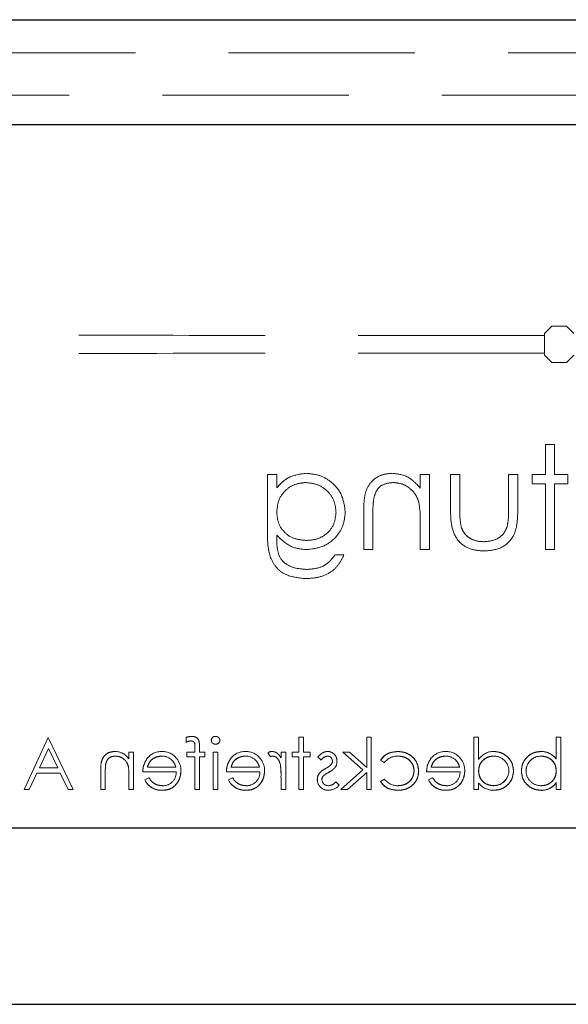
# Model space of a CAD drawing. Units: millimetres. Extents: x 11 to 205, y 5 to 292.
# Drawn here: x 78 to 82, y 166 to 173 of the extents above; entities that cross this region are included whole.
import ezdxf

# ---------------------------------------------------------------- set-up
doc = ezdxf.new("R2010")
doc.units = ezdxf.units.MM
doc.linetypes.add('HIDDEN', pattern=[1.905, 1.27, -0.635])

msp = doc.modelspace()

# ---------------------------------------------------------------- linework, layer by layer
at = {"color": 7, "linetype": 'HIDDEN', "lineweight": 18}
for p, q in [((94.0239, 172.6121), (69.3969, 172.6121)), ((71.2639, 172.6079), (92.1568, 172.6079)), ((92.1568, 172.3865), (71.2639, 172.3865)), ((93.6104, 172.0986), (69.8104, 172.0986)), ((81.6604, 170.5219), (81.6104, 170.4719)), ((81.6104, 170.4719), (81.6104, 170.4581)), ((81.7604, 170.5219), (81.6604, 170.5219)), ((81.8104, 170.4719), (81.7604, 170.5219)), ((81.6104, 170.3254), (81.6104, 170.3392)), ((81.6104, 170.3253), (81.6604, 170.2754)), ((81.7604, 170.2754), (81.8104, 170.3253)), ((81.6604, 170.2754), (81.7604, 170.2754)), ((81.679, 169.7166), (81.6162, 169.7166)), ((81.6162, 169.7166), (81.6162, 169.5102)), ((81.679, 169.5102), (81.679, 169.7166)), ((79.7854, 169.5102), (79.7226, 169.5102)), ((79.7226, 169.5102), (79.7226, 169.1042)), ((79.7854, 169.4207), (79.7854, 169.5102)), ((80.8264, 169.5102), (80.7636, 169.5102)), ((80.7636, 169.5102), (80.7636, 169.4179)), ((80.8264, 168.9986), (80.8264, 169.5102)), ((80.97, 169.5102), (80.97, 169.2611)), ((81.0328, 169.5102), (80.97, 169.5102)), ((81.0328, 169.2729), (81.0328, 169.5102)), ((81.4277, 169.5102), (81.3649, 169.5102)), ((81.3649, 169.5102), (81.3649, 169.2729)), ((81.4277, 169.2658), (81.4277, 169.5102)), ((81.6162, 169.5102), (81.5264, 169.5102)), ((81.5264, 169.5102), (81.5264, 169.4473)), ((81.7687, 169.5102), (81.679, 169.5102)), ((81.7687, 169.4473), (81.7687, 169.5102)), ((81.5264, 169.4473), (81.6162, 169.4473)), ((81.6162, 169.4473), (81.6162, 168.9986)), ((81.679, 168.9986), (81.679, 169.4473)), ((81.679, 169.4473), (81.7687, 169.4473)), ((80.3777, 169.2599), (80.3777, 168.9986)), ((80.4405, 168.9986), (80.4405, 169.2393)), ((80.7636, 169.1836), (80.7636, 168.9986)), ((79.7854, 169.0701), (79.7854, 169.0966)), ((80.3777, 168.9986), (80.4405, 168.9986)), ((80.7636, 168.9986), (80.8264, 168.9986)), ((81.6162, 168.9986), (81.679, 168.9986)), ((80.2431, 168.9627), (80.1803, 168.9627)), ((78.2283, 167.7169), (78.0646, 167.3622)), ((78.3966, 167.3622), (78.2283, 167.7169)), ((79.1684, 167.6863), (79.1684, 167.7182)), ((79.9357, 167.6179), (79.9357, 167.7211)), ((79.9672, 167.7211), (79.9357, 167.7211)), ((79.9672, 167.6179), (79.9672, 167.7211)), ((80.4293, 167.7211), (80.3979, 167.7211)), ((80.3979, 167.5136), (80.3979, 167.7211)), ((80.4293, 167.3622), (80.4293, 167.7211)), ((81.1607, 167.7211), (81.1293, 167.7211)), ((81.1293, 167.3622), (81.1293, 167.7211)), ((81.1607, 167.5684), (81.1607, 167.7211)), ((81.6902, 167.5715), (81.6902, 167.7211)), ((81.7216, 167.7211), (81.6902, 167.7211)), ((81.7216, 167.3622), (81.7216, 167.7211)), ((78.167, 167.5102), (78.2287, 167.6439)), ((78.2287, 167.6439), (78.2921, 167.5102)), ((79.2266, 167.6179), (79.2266, 167.6534)), ((79.2582, 167.6179), (79.2582, 167.6588)), ((78.7781, 167.5718), (78.7781, 167.6179)), ((78.8095, 167.6179), (78.7781, 167.6179)), ((78.8095, 167.3622), (78.8095, 167.6179)), ((79.2266, 167.6179), (79.1729, 167.6179)), ((79.1729, 167.5865), (79.1729, 167.6179)), ((79.1729, 167.5865), (79.2266, 167.5865)), ((79.2266, 167.5865), (79.2268, 167.3622)), ((79.2941, 167.6179), (79.2582, 167.6179)), ((79.2582, 167.3622), (79.2582, 167.5865)), ((79.2582, 167.5865), (79.2941, 167.5865)), ((79.2941, 167.5865), (79.2941, 167.6179)), ((79.3838, 167.6179), (79.3524, 167.6179)), ((79.3524, 167.3622), (79.3524, 167.6179)), ((79.3838, 167.3622), (79.3838, 167.6179)), ((79.7253, 167.613), (79.7421, 167.5864)), ((79.846, 167.6179), (79.8146, 167.6179)), ((79.8146, 167.5803), (79.8146, 167.6179)), ((79.846, 167.3622), (79.846, 167.6179)), ((79.8909, 167.5865), (79.8909, 167.6179)), ((79.9357, 167.6179), (79.8909, 167.6179)), ((79.8909, 167.5865), (79.9357, 167.5865)), ((79.9357, 167.3622), (79.9357, 167.5865)), ((80.012, 167.6179), (79.9672, 167.6179)), ((79.9672, 167.5865), (80.012, 167.5865)), ((79.9672, 167.3622), (79.9672, 167.5865)), ((80.012, 167.5865), (80.012, 167.6179)), ((80.0659, 167.586), (80.0872, 167.5641)), ((80.2815, 167.6179), (80.2364, 167.6179)), ((80.2364, 167.6179), (80.3714, 167.4968)), ((80.3979, 167.5136), (80.2815, 167.6179)), ((81.5859, 167.622), (81.5859, 167.6223)), ((81.5867, 167.5902), (81.5867, 167.5906)), ((81.6902, 167.5708), (81.6902, 167.5715)), ((78.2921, 167.5102), (78.167, 167.5102)), ((78.6197, 167.5407), (78.6196, 167.5407)), ((78.7729, 167.5232), (78.773, 167.5232)), ((79.0978, 167.5147), (78.9037, 167.5147)), ((79.6677, 167.5147), (79.4736, 167.5147)), ((80.4922, 167.5625), (80.5185, 167.5461)), ((81.0318, 167.5147), (80.8377, 167.5147)), ((78.0987, 167.3622), (78.1505, 167.4743)), ((78.1505, 167.4743), (78.3091, 167.4743)), ((78.3091, 167.4743), (78.3624, 167.3622)), ((78.5851, 167.3622), (78.5851, 167.4928)), ((78.6165, 167.3622), (78.6165, 167.4825)), ((78.7781, 167.3622), (78.7781, 167.4546)), ((78.8723, 167.4833), (79.1007, 167.4833)), ((78.9137, 167.4429), (78.8857, 167.4283)), ((79.4422, 167.4833), (79.6705, 167.4833)), ((79.4835, 167.4429), (79.4556, 167.4283)), ((79.8146, 167.3622), (79.8146, 167.4481)), ((80.3714, 167.4968), (80.2229, 167.3622)), ((80.268, 167.3622), (80.3979, 167.48)), ((80.3979, 167.3622), (80.3979, 167.48)), ((80.5184, 167.4339), (80.4922, 167.4167)), ((80.8063, 167.4833), (81.0346, 167.4833)), ((80.8476, 167.4429), (80.8197, 167.4283)), ((78.8857, 167.4283), (78.8857, 167.4282)), ((79.4556, 167.4283), (79.4556, 167.4282)), ((80.21, 167.3917), (80.1886, 167.416)), ((80.8197, 167.4283), (80.8197, 167.4282)), ((81.1607, 167.3622), (81.1607, 167.4064)), ((81.2641, 167.3899), (81.2641, 167.3895)), ((81.6899, 167.4097), (81.6896, 167.4099)), ((81.6902, 167.3622), (81.6902, 167.4095)), ((78.0646, 167.3622), (78.0987, 167.3622)), ((78.3624, 167.3622), (78.3966, 167.3622)), ((78.5851, 167.3622), (78.6165, 167.3622)), ((78.7781, 167.3622), (78.8095, 167.3622)), ((79.0038, 167.3585), (79.0039, 167.3582)), ((79.2268, 167.3622), (79.2582, 167.3622)), ((79.3524, 167.3622), (79.3838, 167.3622)), ((79.5737, 167.3585), (79.5737, 167.3582)), ((79.8146, 167.3622), (79.846, 167.3622)), ((79.9357, 167.3622), (79.9672, 167.3622)), ((80.2229, 167.3622), (80.268, 167.3622)), ((80.3979, 167.3622), (80.4293, 167.3622)), ((80.9378, 167.3585), (80.9378, 167.3582)), ((81.1293, 167.3622), (81.1607, 167.3622)), ((81.5869, 167.3581), (81.5869, 167.3577)), ((81.6902, 167.3622), (81.7216, 167.3622))]:
    msp.add_line(p, q, dxfattribs=at)
at = {"color": 7, "linetype": 'Continuous', "lineweight": 25}
for p, q in [((69.3987, 172.6104), (94.0221, 172.6104)), ((73.1077, 171.8986), (90.3131, 171.8986)), ((92.5104, 167.0986), (70.9104, 167.0986)), ((70.9104, 165.8986), (92.5104, 165.8986))]:
    msp.add_line(p, q, dxfattribs=at)
at = {"color": 7, "linetype": 'HIDDEN', "lineweight": 18}
for centre, radius, start, end in [((79.2066, 167.6224), 0.1032, 89.94939, 111.72622), ((79.3674, 167.6964), 0.0291, 88.23413, 175.67644), ((79.2111, 167.5911), 0.1043, 95.98785, 114.11855), ((79.3687, 167.7012), 0.0295, 269.11759, 354.6033), ((78.6812, 167.5064), 0.1163, 33.99933, 90.20277), ((78.9999, 167.4966), 0.1257, 88.51344, 142.87887), ((79.0032, 167.4909), 0.1, 49.84815, 90.98028), ((79.0093, 167.5057), 0.1161, 36.33057, 93.03043), ((79.0003, 167.4917), 0.1321, 358.96867, 38.92169), ((79.5697, 167.4966), 0.1257, 88.51344, 142.87887), ((79.5731, 167.4909), 0.1, 49.84815, 90.98028), ((79.5792, 167.5057), 0.1161, 36.33057, 93.03043), ((79.5702, 167.4917), 0.1321, 358.96867, 38.92169), ((79.7518, 167.5797), 0.0426, 89.53549, 128.59958), ((79.7681, 167.5337), 0.0587, 99.8232, 116.22245), ((80.1312, 167.5584), 0.0645, 357.24541, 89.89783), ((80.6062, 167.4819), 0.1086, 87.17306, 143.78357), ((80.9338, 167.4966), 0.1257, 88.51344, 142.87887), ((80.9372, 167.4909), 0.1, 49.84815, 90.98028), ((80.9433, 167.5057), 0.1161, 36.33057, 93.03043), ((80.9343, 167.4917), 0.1321, 358.96867, 38.92169), ((81.2611, 167.5031), 0.1191, 88.49697, 146.9455), ((81.2654, 167.4893), 0.1016, 0.62166, 90.86671), ((81.5861, 167.4882), 0.1024, 89.69874, 179.23413), ((81.5861, 167.4882), 0.102, 89.69874, 179.23413), ((81.5861, 167.4882), 0.1027, 90, 167.87866), ((81.5869, 167.4922), 0.1301, 37.51138, 90.44981), ((81.5869, 167.4922), 0.1298, 37.51138, 90.44981), ((81.5869, 167.4922), 0.1304, 37.59299, 90), ((79.0622, 167.4873), 0.4458, 173.12179, 180.62731), ((79.0622, 167.4873), 0.4457, 173.12179, 180.62731), ((79.0622, 167.4873), 0.4459, 176.51273, 177.18498), ((78.4598, 167.4678), 0.3179, 357.63522, 10.0414), ((78.4598, 167.4678), 0.3181, 357.63522, 10.0414), ((79.39, 167.4689), 0.4242, 357.19155, 9.0787), ((79.39, 167.4689), 0.4243, 357.19155, 9.0787), ((79.39, 167.4689), 0.4244, 0.6886, 9.03496), ((80.1334, 167.5557), 0.031, 315.18039, 1.60309), ((80.1354, 167.5513), 0.0602, 324.14209, 3.82147), ((78.4598, 167.4678), 0.3182, 2.01191, 5.64711), ((79.0088, 167.4807), 0.0919, 269.40777, 1.64226), ((79.5786, 167.4807), 0.0919, 269.40777, 1.64226), ((80.1237, 167.4346), 0.062, 144.10202, 182.811), ((80.1283, 167.4314), 0.0354, 139.17317, 181.88742), ((80.6086, 167.5025), 0.1133, 217.25239, 271.36484), ((80.9427, 167.4807), 0.0919, 269.40777, 1.64226), ((81.2648, 167.4919), 0.1025, 269.60041, 359.13655), ((81.2648, 167.4919), 0.102, 269.60041, 359.13655), ((81.2648, 167.4919), 0.1028, 269.59608, 347.82168), ((81.5856, 167.4908), 0.1016, 180.69587, 270.86809), ((78.998, 167.4824), 0.1246, 205.77399, 272.70254), ((78.998, 167.4824), 0.1244, 205.77338, 272.72358), ((78.998, 167.4824), 0.124, 205.77338, 272.72358), ((79.5678, 167.4824), 0.1246, 205.77399, 272.70254), ((79.5678, 167.4824), 0.1244, 205.77338, 272.72358), ((79.5678, 167.4824), 0.124, 205.77338, 272.72358), ((80.1325, 167.4295), 0.071, 178.30848, 273.02352), ((80.1366, 167.4334), 0.0442, 184.15118, 271.77766), ((80.1354, 167.456), 0.0984, 270.53259, 319.24665), ((80.9319, 167.4824), 0.1246, 205.77399, 272.70254), ((80.9319, 167.4824), 0.1244, 205.77338, 272.72358), ((80.9319, 167.4824), 0.124, 205.77338, 272.72358), ((81.2596, 167.4827), 0.1244, 217.66181, 272.59088), ((81.5914, 167.4766), 0.1186, 267.81621, 325.80717), ((81.5914, 167.4766), 0.119, 267.81621, 325.80717), ((81.5914, 167.4766), 0.1193, 267.82598, 325.7968)]:
    msp.add_arc(centre, radius, start, end, dxfattribs=at)
for centre, start_param, end_param in [((81.7104, 170.4719), 3.124136, 3.141593), ((81.7104, 170.3254), 3.141593, 3.159047)]:
    msp.add_ellipse(centre, major_axis=(0.1, 0), ratio=0.017455, start_param=start_param, end_param=end_param, dxfattribs=at)
for points, knots in [([(81.6104, 170.4581), (81.0224, 170.4583), (79.8471, 170.4587), (78.0932, 170.4614), (76.3534, 170.4656), (75.2102, 170.4698), (74.6394, 170.4719)], [0, 0, 0, 0, 0.250916, 0.501534, 0.751087, 1, 1, 1, 1]), ([(81.6104, 170.3392), (81.6104, 170.3399), (81.6104, 170.3413), (81.6104, 170.3511), (81.6104, 170.3661), (81.6104, 170.3849), (81.6104, 170.4052), (81.6104, 170.4248), (81.6104, 170.4414), (81.6104, 170.4532), (81.6104, 170.4576), (81.6104, 170.458), (81.6104, 170.4581)], [0, 0, 0, 0, 0.100747, 0.20935, 0.317952, 0.426552, 0.535151, 0.643748, 0.752346, 0.860945, 0.969546, 1, 1, 1, 1]), ([(81.6104, 170.3392), (81.0224, 170.339), (79.8471, 170.3386), (78.0932, 170.3358), (76.3534, 170.3317), (75.2102, 170.3274), (74.6394, 170.3253)], [0, 0, 0, 0, 0.250916, 0.501534, 0.751087, 1, 1, 1, 1]), ([(79.9879, 169.5191), (79.9434, 169.5138), (79.8638, 169.5042), (79.8094, 169.4463), (79.7854, 169.4207)], [0, 0, 0, 0, 0.5585964, 1, 1, 1, 1]), ([(79.9879, 169.5191), (79.9434, 169.5138), (79.8638, 169.5042), (79.8094, 169.4463), (79.7854, 169.4207)], [0, 0, 0, 0, 0.5585964, 1, 1, 1, 1]), ([(80.2521, 169.2561), (80.2471, 169.2948), (80.2372, 169.3721), (80.166, 169.4583), (80.079, 169.5096), (80.0182, 169.516), (79.9879, 169.5191)], [0, 0, 0, 0, 0.279547, 0.55911, 0.779636, 1, 1, 1, 1]), ([(80.2521, 169.2561), (80.2471, 169.2948), (80.2372, 169.3721), (80.166, 169.4583), (80.079, 169.5096), (80.0182, 169.516), (79.9879, 169.5191)], [0, 0, 0, 0, 0.279547, 0.55911, 0.779636, 1, 1, 1, 1]), ([(80.569, 169.5191), (80.546, 169.5171), (80.5002, 169.5132), (80.44, 169.4761), (80.3951, 169.4171), (80.3794, 169.3404), (80.3783, 169.2867), (80.3777, 169.2599)], [0, 0, 0, 0, 0.186605, 0.37306, 0.559364, 0.77925, 1, 1, 1, 1]), ([(80.569, 169.5191), (80.546, 169.5171), (80.5002, 169.5132), (80.44, 169.4761), (80.3951, 169.4171), (80.3794, 169.3404), (80.3783, 169.2867), (80.3777, 169.2599)], [0, 0, 0, 0, 0.186605, 0.37306, 0.559364, 0.77925, 1, 1, 1, 1]), ([(80.7636, 169.4179), (80.7337, 169.4501), (80.6804, 169.5076), (80.6031, 169.5156), (80.569, 169.5191)], [0, 0, 0, 0, 0.559141, 1, 1, 1, 1]), ([(80.7636, 169.4179), (80.7337, 169.4501), (80.6804, 169.5076), (80.6031, 169.5156), (80.569, 169.5191)], [0, 0, 0, 0, 0.559141, 1, 1, 1, 1]), ([(79.7854, 169.2572), (79.7884, 169.2866), (79.7944, 169.3453), (79.8473, 169.4119), (79.9139, 169.4496), (79.9598, 169.4541), (79.9828, 169.4563)], [0, 0, 0, 0, 0.2798122, 0.5590928, 0.7795797, 1, 1, 1, 1]), ([(79.7854, 169.2572), (79.7884, 169.2866), (79.7944, 169.3453), (79.8473, 169.4119), (79.9139, 169.4496), (79.9598, 169.4541), (79.9828, 169.4563)], [0, 0, 0, 0, 0.2798122, 0.5590928, 0.7795797, 1, 1, 1, 1]), ([(79.9828, 169.4563), (80.0129, 169.4527), (80.0731, 169.4456), (80.1418, 169.3922), (80.1822, 169.3245), (80.1869, 169.2772), (80.1892, 169.2536)], [0, 0, 0, 0, 0.279752, 0.559286, 0.779622, 1, 1, 1, 1]), ([(79.9828, 169.4563), (80.0129, 169.4527), (80.0731, 169.4456), (80.1418, 169.3922), (80.1822, 169.3245), (80.1869, 169.2772), (80.1892, 169.2536)], [0, 0, 0, 0, 0.279752, 0.559286, 0.779622, 1, 1, 1, 1]), ([(80.448, 169.3556), (80.453, 169.3719), (80.463, 169.4044), (80.5085, 169.4492), (80.5528, 169.4536), (80.5799, 169.4563)], [0, 0, 0, 0, 0.281192, 0.561331, 1, 1, 1, 1]), ([(80.448, 169.3556), (80.453, 169.3719), (80.463, 169.4044), (80.5085, 169.4492), (80.5528, 169.4536), (80.5799, 169.4563)], [0, 0, 0, 0, 0.281192, 0.561331, 1, 1, 1, 1]), ([(80.5799, 169.4563), (80.6021, 169.454), (80.6465, 169.4494), (80.6985, 169.4134), (80.7363, 169.3702), (80.7481, 169.3373), (80.7539, 169.3209)], [0, 0, 0, 0, 0.279553, 0.559373, 0.779703, 1, 1, 1, 1]), ([(80.5799, 169.4563), (80.6021, 169.454), (80.6465, 169.4494), (80.6985, 169.4134), (80.7363, 169.3702), (80.7481, 169.3373), (80.7539, 169.3209)], [0, 0, 0, 0, 0.279553, 0.559373, 0.779703, 1, 1, 1, 1]), ([(80.4405, 169.2393), (80.4404, 169.2611), (80.4401, 169.3001), (80.4456, 169.3387), (80.448, 169.3556)], [0, 0, 0, 0, 0.560255, 1, 1, 1, 1]), ([(80.7539, 169.3209), (80.7574, 169.2954), (80.7637, 169.2498), (80.7636, 169.2038), (80.7636, 169.1836)], [0, 0, 0, 0, 0.559658, 1, 1, 1, 1]), ([(79.9866, 169.0614), (79.9569, 169.0639), (79.8976, 169.0688), (79.8286, 169.1199), (79.7902, 169.1873), (79.787, 169.2339), (79.7854, 169.2572)], [0, 0, 0, 0, 0.2801649, 0.5592781, 0.7793867, 1, 1, 1, 1]), ([(79.9866, 169.0614), (79.9569, 169.0639), (79.8976, 169.0688), (79.8286, 169.1199), (79.7902, 169.1873), (79.787, 169.2339), (79.7854, 169.2572)], [0, 0, 0, 0, 0.2801649, 0.5592781, 0.7793867, 1, 1, 1, 1]), ([(80.1892, 169.2536), (80.186, 169.2242), (80.1795, 169.1654), (80.1238, 169.1008), (80.0557, 169.0661), (80.0097, 169.063), (79.9866, 169.0614)], [0, 0, 0, 0, 0.279594, 0.558935, 0.779245, 1, 1, 1, 1]), ([(80.1892, 169.2536), (80.186, 169.2242), (80.1795, 169.1654), (80.1238, 169.1008), (80.0557, 169.0661), (80.0097, 169.063), (79.9866, 169.0614)], [0, 0, 0, 0, 0.279594, 0.558935, 0.779245, 1, 1, 1, 1]), ([(79.9898, 168.9986), (80.028, 169.0034), (80.1043, 169.013), (80.192, 169.0799), (80.2437, 169.1659), (80.2493, 169.226), (80.2521, 169.2561)], [0, 0, 0, 0, 0.279714, 0.559358, 0.779633, 1, 1, 1, 1]), ([(79.9898, 168.9986), (80.028, 169.0034), (80.1043, 169.013), (80.192, 169.0799), (80.2437, 169.1659), (80.2493, 169.226), (80.2521, 169.2561)], [0, 0, 0, 0, 0.279714, 0.559358, 0.779633, 1, 1, 1, 1]), ([(80.97, 169.2611), (80.9706, 169.2229), (80.9717, 169.1469), (81.0209, 169.0471), (81.1085, 168.9953), (81.1684, 168.9915), (81.1984, 168.9897)], [0, 0, 0, 0, 0.281501, 0.559646, 0.779298, 1, 1, 1, 1]), ([(80.97, 169.2611), (80.9706, 169.2229), (80.9717, 169.1469), (81.0209, 169.0471), (81.1085, 168.9953), (81.1684, 168.9915), (81.1984, 168.9897)], [0, 0, 0, 0, 0.281501, 0.559646, 0.779298, 1, 1, 1, 1]), ([(81.0432, 169.1482), (81.0394, 169.1713), (81.0325, 169.2126), (81.0327, 169.2545), (81.0328, 169.2729)], [0, 0, 0, 0, 0.559371, 1, 1, 1, 1]), ([(81.0432, 169.1482), (81.0394, 169.1713), (81.0325, 169.2126), (81.0327, 169.2545), (81.0328, 169.2729)], [0, 0, 0, 0, 0.559371, 1, 1, 1, 1]), ([(81.1984, 168.9897), (81.2374, 168.9928), (81.315, 168.9991), (81.3999, 169.0779), (81.4256, 169.1751), (81.427, 169.2355), (81.4277, 169.2658)], [0, 0, 0, 0, 0.280053, 0.557959, 0.778388, 1, 1, 1, 1]), ([(81.1984, 168.9897), (81.2374, 168.9928), (81.315, 168.9991), (81.3999, 169.0779), (81.4256, 169.1751), (81.427, 169.2355), (81.4277, 169.2658)], [0, 0, 0, 0, 0.280053, 0.557959, 0.778388, 1, 1, 1, 1]), ([(81.3649, 169.2729), (81.3649, 169.2504), (81.3651, 169.2102), (81.358, 169.1707), (81.3549, 169.1533)], [0, 0, 0, 0, 0.560377, 1, 1, 1, 1]), ([(81.1979, 169.0525), (81.1797, 169.0535), (81.1433, 169.0557), (81.0967, 169.0776), (81.0614, 169.1093), (81.0493, 169.1353), (81.0432, 169.1482)], [0, 0, 0, 0, 0.28027, 0.560007, 0.780074, 1, 1, 1, 1]), ([(81.1979, 169.0525), (81.1797, 169.0535), (81.1433, 169.0557), (81.0967, 169.0776), (81.0614, 169.1093), (81.0493, 169.1353), (81.0432, 169.1482)], [0, 0, 0, 0, 0.28027, 0.560007, 0.780074, 1, 1, 1, 1]), ([(81.3549, 169.1533), (81.3472, 169.1361), (81.3317, 169.1018), (81.2754, 169.0609), (81.2273, 169.0557), (81.1979, 169.0525)], [0, 0, 0, 0, 0.280117, 0.560544, 1, 1, 1, 1]), ([(81.3549, 169.1533), (81.3472, 169.1361), (81.3317, 169.1018), (81.2754, 169.0609), (81.2273, 169.0557), (81.1979, 169.0525)], [0, 0, 0, 0, 0.280117, 0.560544, 1, 1, 1, 1]), ([(79.7226, 169.1042), (79.7226, 169.0745), (79.7227, 169.0214), (79.7356, 168.9699), (79.7412, 168.9473)], [0, 0, 0, 0, 0.560441, 1, 1, 1, 1]), ([(79.7226, 169.1042), (79.7226, 169.0745), (79.7227, 169.0214), (79.7356, 168.9699), (79.7412, 168.9473)], [0, 0, 0, 0, 0.560441, 1, 1, 1, 1]), ([(79.7854, 169.0966), (79.8177, 169.0655), (79.8755, 169.0097), (79.9548, 169.002), (79.9898, 168.9986)], [0, 0, 0, 0, 0.558764, 1, 1, 1, 1]), ([(79.7854, 169.0966), (79.8177, 169.0655), (79.8755, 169.0097), (79.9548, 169.002), (79.9898, 168.9986)], [0, 0, 0, 0, 0.558764, 1, 1, 1, 1]), ([(79.9879, 168.864), (79.9567, 168.8662), (79.8947, 168.8706), (79.815, 168.9187), (79.7863, 168.9968), (79.7857, 169.0456), (79.7854, 169.0701)], [0, 0, 0, 0, 0.280817, 0.559858, 0.778644, 1, 1, 1, 1]), ([(79.9879, 168.864), (79.9567, 168.8662), (79.8947, 168.8706), (79.815, 168.9187), (79.7863, 168.9968), (79.7857, 169.0456), (79.7854, 169.0701)], [0, 0, 0, 0, 0.280817, 0.559858, 0.778644, 1, 1, 1, 1]), ([(79.7412, 168.9473), (79.7537, 168.9219), (79.7788, 168.8712), (79.865, 168.8121), (79.9376, 168.8053), (79.9818, 168.8012)], [0, 0, 0, 0, 0.280095, 0.560314, 1, 1, 1, 1]), ([(79.7412, 168.9473), (79.7537, 168.9219), (79.7788, 168.8712), (79.865, 168.8121), (79.9376, 168.8053), (79.9818, 168.8012)], [0, 0, 0, 0, 0.280095, 0.560314, 1, 1, 1, 1]), ([(79.9818, 168.8012), (80.0125, 168.803), (80.0738, 168.8067), (80.1544, 168.841), (80.2114, 168.8976), (80.2325, 168.941), (80.2431, 168.9627)], [0, 0, 0, 0, 0.280264, 0.559983, 0.779569, 1, 1, 1, 1]), ([(79.9818, 168.8012), (80.0125, 168.803), (80.0738, 168.8067), (80.1544, 168.841), (80.2114, 168.8976), (80.2325, 168.941), (80.2431, 168.9627)], [0, 0, 0, 0, 0.280264, 0.559983, 0.779569, 1, 1, 1, 1]), ([(80.1803, 168.9627), (80.168, 168.9452), (80.1436, 168.9103), (80.0765, 168.87), (80.0215, 168.8663), (79.9879, 168.864)], [0, 0, 0, 0, 0.280334, 0.560254, 1, 1, 1, 1]), ([(80.1803, 168.9627), (80.168, 168.9452), (80.1436, 168.9103), (80.0765, 168.87), (80.0215, 168.8663), (79.9879, 168.864)], [0, 0, 0, 0, 0.280334, 0.560254, 1, 1, 1, 1]), ([(79.2582, 167.6588), (79.2582, 167.6679), (79.2582, 167.6859), (79.2489, 167.7109), (79.2282, 167.7239), (79.2139, 167.7251), (79.2067, 167.7256)], [0, 0, 0, 0, 0.281848, 0.559462, 0.779305, 1, 1, 1, 1]), ([(79.3973, 167.6985), (79.3967, 167.7027), (79.3956, 167.7109), (79.3874, 167.7196), (79.378, 167.7248), (79.3715, 167.7254), (79.3683, 167.7256)], [0, 0, 0, 0, 0.279289, 0.558897, 0.779452, 1, 1, 1, 1]), ([(79.2003, 167.6942), (79.2051, 167.6938), (79.2123, 167.6932), (79.2205, 167.6879), (79.2293, 167.6761), (79.2278, 167.6635), (79.2266, 167.6534)], [0, 0, 0, 0, 0.249495, 0.374811, 0.499255, 1, 1, 1, 1]), ([(79.339, 167.6985), (79.3396, 167.6944), (79.3408, 167.6862), (79.3491, 167.6776), (79.3585, 167.6725), (79.365, 167.672), (79.3683, 167.6718)], [0, 0, 0, 0, 0.27916, 0.558862, 0.779356, 1, 1, 1, 1]), ([(78.6807, 167.6224), (78.6693, 167.6214), (78.6463, 167.6194), (78.6162, 167.601), (78.5857, 167.5601), (78.5854, 167.5205), (78.5851, 167.4928)], [0, 0, 0, 0, 0.187021, 0.37389, 0.56061, 1, 1, 1, 1]), ([(78.5851, 167.4928), (78.5853, 167.5099), (78.5857, 167.5441), (78.6034, 167.5903), (78.6403, 167.6181), (78.6672, 167.621), (78.6807, 167.6224)], [0, 0, 0, 0, 0.2815744, 0.5601101, 0.7799605, 1, 1, 1, 1]), ([(78.6202, 167.5407), (78.6227, 167.5488), (78.6278, 167.565), (78.6505, 167.5874), (78.6727, 167.5896), (78.6862, 167.591)], [0, 0, 0, 0, 0.281192, 0.561331, 1, 1, 1, 1]), ([(78.6862, 167.591), (78.6973, 167.5898), (78.7195, 167.5875), (78.7455, 167.5696), (78.7644, 167.548), (78.7703, 167.5315), (78.7732, 167.5233)], [0, 0, 0, 0, 0.279553, 0.559373, 0.779703, 1, 1, 1, 1]), ([(78.9001, 167.5721), (78.891, 167.5567), (78.8747, 167.5291), (78.873, 167.4973), (78.8723, 167.4833)], [0, 0, 0, 0, 0.558897, 1, 1, 1, 1]), ([(78.9037, 167.5147), (78.9075, 167.5268), (78.9152, 167.551), (78.9421, 167.5754), (78.9719, 167.5887), (78.9916, 167.5902), (79.0015, 167.591)], [0, 0, 0, 0, 0.280138, 0.559194, 0.779598, 1, 1, 1, 1]), ([(79.0015, 167.591), (78.989, 167.5897), (78.9639, 167.5871), (78.9327, 167.569), (78.9124, 167.5431), (78.9066, 167.5242), (78.9037, 167.5147)], [0, 0, 0, 0, 0.279843, 0.55965, 0.779487, 1, 1, 1, 1]), ([(79.47, 167.5721), (79.4609, 167.5567), (79.4446, 167.5291), (79.4429, 167.4973), (79.4422, 167.4833)], [0, 0, 0, 0, 0.558897, 1, 1, 1, 1]), ([(79.4736, 167.5147), (79.4774, 167.5268), (79.4851, 167.551), (79.5119, 167.5754), (79.5417, 167.5887), (79.5615, 167.5902), (79.5714, 167.591)], [0, 0, 0, 0, 0.280138, 0.559194, 0.779598, 1, 1, 1, 1]), ([(79.5714, 167.591), (79.5588, 167.5897), (79.5338, 167.5871), (79.5026, 167.569), (79.4823, 167.5431), (79.4765, 167.5242), (79.4736, 167.5147)], [0, 0, 0, 0, 0.2798429, 0.5596503, 0.7794867, 1, 1, 1, 1]), ([(79.8146, 167.5803), (79.8058, 167.5923), (79.7935, 167.609), (79.7695, 167.6209), (79.758, 167.6219), (79.7522, 167.6224)], [0, 0, 0, 0, 0.558788, 0.779481, 1, 1, 1, 1]), ([(79.7582, 167.591), (79.7655, 167.5894), (79.7804, 167.5862), (79.7994, 167.5656), (79.8054, 167.5471), (79.809, 167.5359)], [0, 0, 0, 0, 0.2783358, 0.5587681, 1, 1, 1, 1]), ([(80.1314, 167.6224), (80.1242, 167.6216), (80.1098, 167.62), (80.087, 167.6071), (80.0739, 167.594), (80.0659, 167.586)], [0, 0, 0, 0, 0.279553, 0.559703, 1, 1, 1, 1]), ([(80.0872, 167.5641), (80.0939, 167.5718), (80.1059, 167.5855), (80.1236, 167.5893), (80.1314, 167.591)], [0, 0, 0, 0, 0.562045, 1, 1, 1, 1]), ([(80.1314, 167.591), (80.1363, 167.5903), (80.1463, 167.589), (80.1569, 167.5794), (80.1635, 167.5683), (80.1642, 167.5605), (80.1646, 167.5566)], [0, 0, 0, 0, 0.279313, 0.559072, 0.779518, 1, 1, 1, 1]), ([(80.6092, 167.6224), (80.5828, 167.6195), (80.5356, 167.6143), (80.5054, 167.5783), (80.4922, 167.5625)], [0, 0, 0, 0, 0.5606545, 1, 1, 1, 1]), ([(80.4922, 167.5625), (80.4997, 167.5729), (80.5149, 167.5938), (80.5563, 167.6165), (80.5892, 167.6201), (80.6092, 167.6224)], [0, 0, 0, 0, 0.2800741, 0.5604479, 1, 1, 1, 1]), ([(80.7524, 167.4879), (80.7497, 167.5084), (80.7442, 167.5493), (80.705, 167.5941), (80.6576, 167.6187), (80.6254, 167.6212), (80.6092, 167.6224)], [0, 0, 0, 0, 0.279381, 0.558782, 0.779281, 1, 1, 1, 1]), ([(80.6092, 167.6224), (80.6298, 167.6204), (80.6708, 167.6163), (80.7187, 167.5817), (80.7474, 167.5362), (80.7507, 167.504), (80.7524, 167.4879)], [0, 0, 0, 0, 0.280028, 0.559505, 0.779797, 1, 1, 1, 1]), ([(80.6116, 167.591), (80.6271, 167.5896), (80.6582, 167.5868), (80.6943, 167.5609), (80.7174, 167.5273), (80.7198, 167.5029), (80.721, 167.4907)], [0, 0, 0, 0, 0.280136, 0.559769, 0.77989, 1, 1, 1, 1]), ([(80.721, 167.4907), (80.719, 167.5062), (80.7148, 167.5373), (80.6839, 167.5701), (80.6481, 167.5885), (80.6238, 167.5901), (80.6116, 167.591)], [0, 0, 0, 0, 0.279152, 0.558826, 0.779237, 1, 1, 1, 1]), ([(80.8341, 167.5721), (80.825, 167.5567), (80.8087, 167.5291), (80.807, 167.4973), (80.8063, 167.4833)], [0, 0, 0, 0, 0.5588968, 1, 1, 1, 1]), ([(80.8377, 167.5147), (80.8415, 167.5268), (80.8492, 167.551), (80.876, 167.5754), (80.9058, 167.5887), (80.9256, 167.5902), (80.9355, 167.591)], [0, 0, 0, 0, 0.280138, 0.559194, 0.779598, 1, 1, 1, 1]), ([(80.9355, 167.591), (80.9229, 167.5897), (80.8979, 167.5871), (80.8667, 167.569), (80.8464, 167.5431), (80.8406, 167.5242), (80.8377, 167.5147)], [0, 0, 0, 0, 0.279843, 0.55965, 0.779487, 1, 1, 1, 1]), ([(81.1607, 167.4895), (81.1624, 167.5046), (81.1658, 167.535), (81.1941, 167.5683), (81.2281, 167.5882), (81.2519, 167.5901), (81.2638, 167.591)], [0, 0, 0, 0, 0.27966, 0.55921, 0.779487, 1, 1, 1, 1]), ([(81.2638, 167.591), (81.2487, 167.5894), (81.2184, 167.5861), (81.1843, 167.5589), (81.1637, 167.5252), (81.1617, 167.5014), (81.1607, 167.4895)], [0, 0, 0, 0, 0.2797143, 0.5593271, 0.7795192, 1, 1, 1, 1]), ([(81.3986, 167.4907), (81.3961, 167.5103), (81.3913, 167.5496), (81.3542, 167.5922), (81.3105, 167.6185), (81.2796, 167.6211), (81.2642, 167.6224)], [0, 0, 0, 0, 0.279413, 0.559191, 0.779548, 1, 1, 1, 1]), ([(81.2642, 167.6224), (81.2838, 167.6202), (81.3231, 167.6157), (81.3668, 167.5801), (81.3943, 167.537), (81.3971, 167.5061), (81.3986, 167.4907)], [0, 0, 0, 0, 0.279624, 0.559428, 0.7797, 1, 1, 1, 1]), ([(81.5859, 167.6224), (81.5663, 167.6201), (81.5269, 167.6156), (81.4835, 167.5794), (81.4564, 167.5359), (81.4537, 167.505), (81.4524, 167.4895)], [0, 0, 0, 0, 0.279577, 0.559334, 0.779604, 1, 1, 1, 1]), ([(81.4524, 167.4895), (81.4547, 167.5092), (81.4593, 167.5485), (81.4959, 167.5917), (81.5396, 167.6184), (81.5705, 167.6211), (81.5859, 167.6224)], [0, 0, 0, 0, 0.279506, 0.559261, 0.779553, 1, 1, 1, 1]), ([(81.5867, 167.591), (81.6017, 167.5891), (81.6317, 167.5855), (81.6667, 167.5599), (81.6871, 167.526), (81.6892, 167.5024), (81.6902, 167.4905)], [0, 0, 0, 0, 0.279786, 0.559477, 0.779627, 1, 1, 1, 1]), ([(81.6902, 167.4905), (81.6885, 167.5056), (81.6851, 167.5358), (81.6565, 167.5689), (81.6221, 167.5876), (81.5985, 167.5899), (81.5867, 167.591)], [0, 0, 0, 0, 0.2796245, 0.5588471, 0.7794348, 1, 1, 1, 1]), ([(79.0674, 167.567), (79.075, 167.5584), (79.0887, 167.5429), (79.095, 167.5233), (79.0978, 167.5147)], [0, 0, 0, 0, 0.558795, 1, 1, 1, 1]), ([(79.6373, 167.567), (79.6449, 167.5584), (79.6586, 167.5429), (79.6649, 167.5233), (79.6677, 167.5147)], [0, 0, 0, 0, 0.558795, 1, 1, 1, 1]), ([(79.8088, 167.5367), (79.809, 167.5358), (79.8093, 167.5348), (79.809, 167.5357), (79.809, 167.5359)], [0, 0, 0, 0, 0.820971, 1, 1, 1, 1]), ([(80.1194, 167.507), (80.1097, 167.5016), (80.0924, 167.492), (80.0791, 167.4775), (80.0733, 167.4711)], [0, 0, 0, 0, 0.560649, 1, 1, 1, 1]), ([(80.1559, 167.5334), (80.1497, 167.5276), (80.1385, 167.5174), (80.1252, 167.5102), (80.1194, 167.507)], [0, 0, 0, 0, 0.559018, 1, 1, 1, 1]), ([(80.1402, 167.481), (80.1495, 167.4862), (80.1661, 167.4955), (80.1788, 167.5097), (80.1843, 167.5159)], [0, 0, 0, 0, 0.560659, 1, 1, 1, 1]), ([(81.0014, 167.567), (81.009, 167.5584), (81.0227, 167.5429), (81.029, 167.5233), (81.0318, 167.5147)], [0, 0, 0, 0, 0.558795, 1, 1, 1, 1]), ([(79.0078, 167.3891), (78.9972, 167.39), (78.9761, 167.3917), (78.9402, 167.407), (78.9237, 167.4293), (78.9137, 167.4429)], [0, 0, 0, 0, 0.280534, 0.560966, 1, 1, 1, 1]), ([(79.0039, 167.3577), (79.0233, 167.3594), (79.0622, 167.3629), (79.104, 167.4002), (79.1284, 167.4439), (79.1311, 167.4742), (79.1325, 167.4893)], [0, 0, 0, 0, 0.279885, 0.558859, 0.779462, 1, 1, 1, 1]), ([(79.1325, 167.4893), (79.1302, 167.4702), (79.1255, 167.4318), (79.093, 167.3868), (79.0494, 167.3608), (79.0191, 167.3587), (79.0039, 167.3577)], [0, 0, 0, 0, 0.2797, 0.559594, 0.779488, 1, 1, 1, 1]), ([(79.5777, 167.3891), (79.5671, 167.39), (79.546, 167.3917), (79.51, 167.407), (79.4936, 167.4293), (79.4835, 167.4429)], [0, 0, 0, 0, 0.280534, 0.560966, 1, 1, 1, 1]), ([(79.5738, 167.3577), (79.5932, 167.3594), (79.6321, 167.3629), (79.6739, 167.4002), (79.6982, 167.4439), (79.701, 167.4742), (79.7024, 167.4893)], [0, 0, 0, 0, 0.279885, 0.558859, 0.779462, 1, 1, 1, 1]), ([(79.7024, 167.4893), (79.7001, 167.4702), (79.6953, 167.4318), (79.6628, 167.3868), (79.6193, 167.3608), (79.5889, 167.3587), (79.5738, 167.3577)], [0, 0, 0, 0, 0.2797, 0.559594, 0.779488, 1, 1, 1, 1]), ([(80.1014, 167.4546), (80.1081, 167.4603), (80.1201, 167.4705), (80.1341, 167.4778), (80.1402, 167.481)], [0, 0, 0, 0, 0.559074, 1, 1, 1, 1]), ([(80.721, 167.4907), (80.7188, 167.4752), (80.7144, 167.4441), (80.6844, 167.4101), (80.6481, 167.3918), (80.6236, 167.39), (80.6113, 167.3891)], [0, 0, 0, 0, 0.279332, 0.558778, 0.779267, 1, 1, 1, 1]), ([(80.6113, 167.3891), (80.627, 167.3906), (80.6582, 167.3936), (80.6949, 167.4196), (80.7169, 167.454), (80.7196, 167.4785), (80.721, 167.4907)], [0, 0, 0, 0, 0.280099, 0.559526, 0.779821, 1, 1, 1, 1]), ([(80.6118, 167.3577), (80.6319, 167.3595), (80.6721, 167.3632), (80.7186, 167.3971), (80.7478, 167.4407), (80.7509, 167.4722), (80.7524, 167.4879)], [0, 0, 0, 0, 0.280077, 0.559647, 0.779819, 1, 1, 1, 1]), ([(80.7524, 167.4879), (80.7498, 167.4679), (80.7446, 167.4278), (80.7052, 167.385), (80.6591, 167.3609), (80.6276, 167.3588), (80.6118, 167.3577)], [0, 0, 0, 0, 0.279235, 0.558903, 0.779275, 1, 1, 1, 1]), ([(80.9418, 167.3891), (80.9312, 167.39), (80.9101, 167.3917), (80.8742, 167.407), (80.8577, 167.4293), (80.8476, 167.4429)], [0, 0, 0, 0, 0.280534, 0.560966, 1, 1, 1, 1]), ([(80.9379, 167.3577), (80.9573, 167.3594), (80.9962, 167.3629), (81.038, 167.4002), (81.0623, 167.4439), (81.0651, 167.4742), (81.0665, 167.4893)], [0, 0, 0, 0, 0.279885, 0.558859, 0.779462, 1, 1, 1, 1]), ([(81.0665, 167.4893), (81.0642, 167.4702), (81.0594, 167.4318), (81.027, 167.3868), (80.9834, 167.3608), (80.953, 167.3587), (80.9379, 167.3577)], [0, 0, 0, 0, 0.2797, 0.559594, 0.779488, 1, 1, 1, 1]), ([(81.2641, 167.3891), (81.2491, 167.3909), (81.2191, 167.3945), (81.1842, 167.4202), (81.1638, 167.454), (81.1618, 167.4776), (81.1607, 167.4895)], [0, 0, 0, 0, 0.279822, 0.559387, 0.779603, 1, 1, 1, 1]), ([(81.1607, 167.4895), (81.1625, 167.4744), (81.1659, 167.4442), (81.1943, 167.411), (81.2287, 167.3924), (81.2523, 167.3902), (81.2641, 167.3891)], [0, 0, 0, 0, 0.279625, 0.55886, 0.779452, 1, 1, 1, 1]), ([(81.2652, 167.3577), (81.2849, 167.36), (81.3242, 167.3646), (81.3677, 167.4007), (81.3946, 167.4444), (81.3972, 167.4753), (81.3986, 167.4907)], [0, 0, 0, 0, 0.279573, 0.559333, 0.779589, 1, 1, 1, 1]), ([(81.3986, 167.4907), (81.3963, 167.4711), (81.3917, 167.4317), (81.3553, 167.3884), (81.3116, 167.3617), (81.2807, 167.359), (81.2652, 167.3577)], [0, 0, 0, 0, 0.279546, 0.559253, 0.779552, 1, 1, 1, 1]), ([(81.4524, 167.4895), (81.4548, 167.4699), (81.4596, 167.4306), (81.4968, 167.3879), (81.5406, 167.3616), (81.5715, 167.359), (81.5869, 167.3577)], [0, 0, 0, 0, 0.279433, 0.559216, 0.779559, 1, 1, 1, 1]), ([(81.5869, 167.3577), (81.5673, 167.3599), (81.528, 167.3644), (81.4842, 167.4), (81.4566, 167.4432), (81.4538, 167.4741), (81.4524, 167.4895)], [0, 0, 0, 0, 0.279626, 0.559433, 0.779695, 1, 1, 1, 1]), ([(81.6902, 167.4905), (81.6886, 167.4754), (81.6852, 167.4451), (81.657, 167.4116), (81.6228, 167.3919), (81.5991, 167.39), (81.5872, 167.3891)], [0, 0, 0, 0, 0.279639, 0.559192, 0.779512, 1, 1, 1, 1]), ([(81.5872, 167.3891), (81.6023, 167.3907), (81.6326, 167.3939), (81.6667, 167.4211), (81.6873, 167.4548), (81.6892, 167.4786), (81.6902, 167.4905)], [0, 0, 0, 0, 0.279753, 0.559312, 0.779513, 1, 1, 1, 1]), ([(80.1886, 167.416), (80.1807, 167.4079), (80.1665, 167.3934), (80.1467, 167.3904), (80.138, 167.3891)], [0, 0, 0, 0, 0.560833, 1, 1, 1, 1]), ([(80.4922, 167.4167), (80.5003, 167.4065), (80.5165, 167.3861), (80.5579, 167.3626), (80.5914, 167.3595), (80.6118, 167.3577)], [0, 0, 0, 0, 0.280196, 0.560588, 1, 1, 1, 1]), ([(80.6118, 167.3577), (80.5851, 167.3604), (80.5374, 167.3654), (80.506, 167.401), (80.4922, 167.4167)], [0, 0, 0, 0, 0.55982, 1, 1, 1, 1])]:
    msp.add_open_spline(points, degree=3, knots=knots, dxfattribs=at)

doc.saveas('drawing.dxf')
